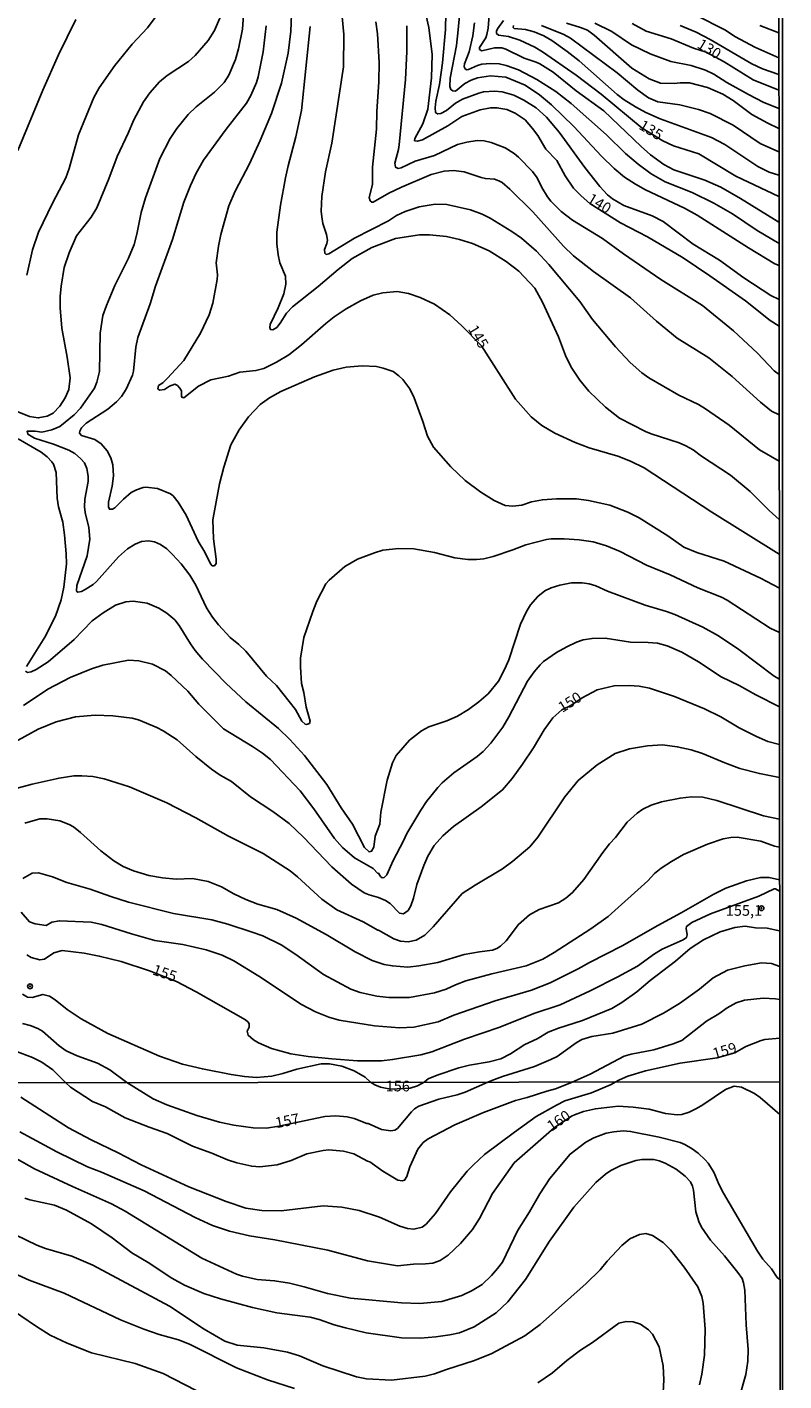
# Model space of a CAD drawing. Units: millimetres. Extents: x 187957 to 190368, y 1660432 to 1663206.
# Drawn here: x 190191 to 190368, y 1661473 to 1661790 of the extents above; entities that cross this region are included whole.
import ezdxf
from ezdxf.enums import TextEntityAlignment as Align

# ---------------------------------------------------------------- set-up
doc = ezdxf.new("R2010")
doc.units = ezdxf.units.MM
doc.header["$MEASUREMENT"] = 0
for name, color, linetype in [('IMAGEM', 7, 'Continuous'), ('V-CURVA_DE_NIVEL', 4, 'Continuous'), ('V-CURVA_MESTRA', 1, 'Continuous'), ('V-PONTO_DE_APARELHO', 4, 'Continuous'), ('V-TEXTO_DE_ALTIMETRIA', 2, 'Continuous'), ('X-LIMITE_1000', 7, 'Continuous'), ('X-LIMITE_5000', 6, 'Continuous')]:
    doc.layers.add(name, color=color, linetype=linetype)
picture_1 = doc.add_image_def('image1.jpg', size_in_pixel=(4018, 4623))

# ---------------------------------------------------------------- blocks, each defined once
blk = doc.blocks.new('805')
at = {"color": 0, "linetype": 'ByBlock', "lineweight": -2}
for radius in [0.562, 0.0806]:
    blk.add_circle((0, 0), radius, dxfattribs=at)

msp = doc.modelspace()

# ---------------------------------------------------------------- linework, layer by layer
at = {"layer": 'V-CURVA_DE_NIVEL'}
for points in [[(190366.83, 1661688.2), (190362.23, 1661690.87), (190355.08, 1661696.68), (190349.6, 1661700.52), (190347.94, 1661701.52), (190343.34, 1661703.67), (190336.31, 1661707.78), (190334.69, 1661708.93), (190331.92, 1661711.34), (190328.47, 1661714.98), (190323.13, 1661721.43), (190320.12, 1661725.61), (190312.9, 1661734.32), (190309.97, 1661737.43), (190306.51, 1661740.49), (190304.26, 1661742.07), (190299.19, 1661745.16), (190297.3, 1661746.09), (190294.59, 1661747.14), (190288.99, 1661748.33), (190286.31, 1661748.46), (190282.56, 1661747.8), (190279.28, 1661746.71), (190277.24, 1661745.77), (190275.32, 1661744.54), (190267.37, 1661740.45), (190261.35, 1661736.78), (190260.79, 1661736.66), (190260.43, 1661736.94), (190260.34, 1661737.79), (190260.94, 1661739.24), (190261.07, 1661740), (190260.87, 1661741.33), (190260, 1661743.92), (190259.75, 1661745.46), (190259.62, 1661746.82), (190259.73, 1661750.27), (190260.58, 1661755.98), (190262.09, 1661762.71), (190264.84, 1661780.64), (190264.92, 1661788.18), (190263.99, 1661798.15)], [(190236.81, 1661794.23), (190234.62, 1661789.16), (190233.1, 1661786.79), (190230.08, 1661783.24), (190228.55, 1661781.87), (190223.57, 1661778.55), (190221.75, 1661777.06), (190219.49, 1661774.5), (190217.96, 1661772.4), (190215.7, 1661768.16), (190214.43, 1661765.09), (190211.83, 1661759.64), (190209.87, 1661754.36), (190207.1, 1661747.59), (190205.78, 1661745.41), (190202.33, 1661741), (190200.56, 1661737.07), (190199.43, 1661733.57), (190198.69, 1661729.19), (190198.5, 1661726.84), (190198.5, 1661724.16), (190198.86, 1661719.39), (190200.14, 1661712.57), (190200.8, 1661707.76), (190200.8, 1661707.76), (190200.5, 1661705.03), (190199.67, 1661703.08), (190198.41, 1661701.14), (190196.86, 1661699.47), (190195.41, 1661698.79), (190193.37, 1661698.36), (190191.28, 1661698.68), (190186.87, 1661700.45)], [(190190.68, 1661731.83), (190192.04, 1661737.75), (190193.43, 1661741.88), (190196.66, 1661748.69), (190199.82, 1661754.61), (190200.58, 1661756.79), (190202.75, 1661764.67), (190206.4, 1661773.4), (190207.61, 1661775.66), (190211.29, 1661780.9), (190215.34, 1661785.9), (190218.9, 1661789.77), (190221.67, 1661793.42)], [(190366.87, 1661648.11), (190364.68, 1661649.08), (190354.65, 1661655.64), (190353.31, 1661656.37), (190347.77, 1661658.58), (190341.34, 1661661.61), (190335.76, 1661663.86), (190329.58, 1661667.06), (190326.41, 1661668.36), (190323.28, 1661669.34), (190320, 1661669.83), (190316.51, 1661670), (190313.44, 1661670), (190312.38, 1661669.85), (190307.52, 1661668.66), (190304.5, 1661667.46), (190299.9, 1661665.93), (190297.68, 1661665.35), (190295.93, 1661665.16), (190293.97, 1661665.16), (190290.91, 1661665.59), (190286.09, 1661666.84), (190281.28, 1661667.68), (190277.75, 1661667.76), (190274.04, 1661667.34), (190272.08, 1661666.76), (190268.12, 1661665.23), (190265.1, 1661663.56), (190261.43, 1661660.31), (190260.68, 1661659.46), (190258.6, 1661655.45), (190257.62, 1661653.03), (190255.57, 1661646.89), (190254.74, 1661642.08), (190254.72, 1661640.08), (190254.98, 1661636.16), (190255.53, 1661634.03), (190256.08, 1661630.6), (190257.04, 1661627.34), (190256.83, 1661626.79), (190256.19, 1661626.51), (190255.81, 1661626.61), (190255.06, 1661627.28), (190253.61, 1661630.03), (190249.16, 1661635.69), (190246.82, 1661637.88), (190241.94, 1661643.74), (190240.3, 1661645.31), (190238.3, 1661646.89), (190235.53, 1661649.85), (190234.12, 1661651.71), (190232.78, 1661653.88), (190230.23, 1661659.16), (190228.82, 1661661.55), (190226.78, 1661664.19), (190224.8, 1661666.36), (190223.46, 1661667.68), (190222.01, 1661668.74), (190220.54, 1661669.34), (190219.18, 1661669.53), (190217.56, 1661669.38), (190216.03, 1661668.76), (190214.28, 1661667.65), (190212.13, 1661665.82), (190206.97, 1661660.05), (190206.19, 1661659.37), (190204.36, 1661658.13), (190203.46, 1661657.73), (190202.63, 1661657.56), (190202.33, 1661657.8), (190202.41, 1661659.12), (190204.78, 1661666.06), (190205.42, 1661669.98), (190205.23, 1661672.71), (190204.37, 1661676.2), (190204.2, 1661677.52), (190204.25, 1661679.31), (190205.01, 1661683.5), (190205.05, 1661684.72), (190204.76, 1661686.51), (190204.18, 1661687.83), (190203.27, 1661688.89), (190201.91, 1661690.04), (190200.52, 1661690.83), (190196.96, 1661692.23), (190192.51, 1661693.59), (190190.94, 1661694.55), (190190.76, 1661695.24), (190192.6, 1661695.28), (190194.19, 1661695.04), (190196.56, 1661695.55), (190198.44, 1661696.34), (190201.8, 1661699.05), (190203.27, 1661700.63), (190206.5, 1661705.33), (190207.1, 1661706.7), (190207.68, 1661709.25), (190207.89, 1661718.24), (190208.5, 1661722.37), (190209.31, 1661724.67), (190211.29, 1661729.36), (190211.29, 1661729.36), (190214.49, 1661735.79), (190215.79, 1661739.02), (190216.47, 1661741.41), (190217.45, 1661746.48), (190218.47, 1661749.93), (190221.84, 1661759.17), (190224.24, 1661763.81), (190225.8, 1661766.16), (190228.46, 1661769.44), (190230.29, 1661771.25), (190234.64, 1661774.67), (190236.87, 1661776.91), (190237.94, 1661778.64), (190239.51, 1661782.3), (190240.24, 1661784.81), (190241.15, 1661789.41), (190241.62, 1661796.1)], [(190246.73, 1661790.22), (190245.99, 1661784.13), (190244.86, 1661778.25), (190244.48, 1661776.93), (190243.13, 1661773.87), (190242.11, 1661772.12), (190237.34, 1661765.99), (190232.08, 1661758.75), (190230.29, 1661755.68), (190228.99, 1661752.83), (190227.44, 1661748.91), (190224.78, 1661740.13), (190220.81, 1661729.19), (190219.54, 1661725.05), (190216.68, 1661717.17), (190216.17, 1661714.96), (190215.62, 1661709.29), (190215.41, 1661708.4), (190213.96, 1661705.12), (190212.87, 1661703.37), (190211.68, 1661702.09), (190209.68, 1661700.43), (190204.57, 1661697.09), (190203.5, 1661696.02), (190203.07, 1661695.28), (190203.03, 1661694.75), (190203.48, 1661694.23), (190206.61, 1661693.3), (190208.1, 1661692.32), (190208.1, 1661692.32), (190209.51, 1661690.66), (190210.34, 1661688.98), (190210.79, 1661687.36), (190210.96, 1661684.76), (190210.7, 1661682.37), (190209.83, 1661678.63), (190209.81, 1661677.52), (190210, 1661676.96), (190210.77, 1661676.96), (190211.32, 1661677.32), (190213.28, 1661679.35), (190215.09, 1661680.88), (190216.36, 1661681.54), (190217.9, 1661682.07), (190218.58, 1661682.14), (190221.27, 1661681.8), (190224.33, 1661680.58), (190224.97, 1661680.09), (190226.1, 1661678.63), (190227.97, 1661675.56), (190230.8, 1661669.47), (190232.32, 1661666.87), (190233.68, 1661664.14), (190234.11, 1661663.69), (190234.6, 1661663.71), (190235, 1661664.29), (190235.02, 1661665.25), (190234.4, 1661670.06), (190234.21, 1661674.45), (190235.83, 1661682.89), (190236.79, 1661686.8), (190238.47, 1661692.09), (190240.41, 1661695.58), (190242.6, 1661698.65), (190245.29, 1661701.5), (190247.48, 1661703.09), (190250.12, 1661704.56), (190258, 1661708.01), (190262.41, 1661709.55), (190265.44, 1661710.21), (190269.18, 1661710.55), (190272.51, 1661710.4), (190274.13, 1661710.04), (190276.43, 1661709.23), (190277.81, 1661708.25), (190278.72, 1661707.33), (190280.32, 1661705.18), (190281.38, 1661703.03), (190283.39, 1661697.54), (190284.47, 1661694.05), (190285.88, 1661691.49), (190289.92, 1661686.93), (190293.33, 1661683.67), (190296.96, 1661680.94), (190300.07, 1661678.98), (190302.66, 1661677.86), (190304.5, 1661677.69), (190306.58, 1661677.94), (190308.8, 1661678.67), (190311.4, 1661679.18), (190314.68, 1661679.43), (190319.36, 1661679.39), (190322.17, 1661679.03), (190327.2, 1661677.9), (190331.37, 1661676.3), (190334.01, 1661674.98), (190340.79, 1661670.74), (190344.49, 1661668.04), (190347.56, 1661666.84), (190353.91, 1661664.8), (190362.42, 1661660.84), (190366.86, 1661658.47)], [(190272.4, 1661791.13), (190272.8, 1661788.31), (190273.16, 1661781.62), (190273.08, 1661777.1), (190272.61, 1661770.12), (190272.57, 1661765.99), (190271.65, 1661757.09), (190271.59, 1661753.08), (190270.86, 1661750.01), (190271.06, 1661749.25), (190271.42, 1661748.94), (190271.78, 1661748.92), (190275.44, 1661750.99), (190278.41, 1661752.4), (190285.33, 1661755.36), (190288.39, 1661756.19), (190290.61, 1661756.36), (190293.04, 1661756.02), (190297.04, 1661754.67), (190298.06, 1661754.44), (190300.19, 1661754.31), (190301.22, 1661753.91), (190301.94, 1661753.48), (190303.75, 1661751.95), (190309.18, 1661746.65), (190316.29, 1661738.6), (190318.66, 1661736.36), (190323.32, 1661732.7), (190332.01, 1661726.46), (190338.1, 1661721.02), (190342.92, 1661717.06), (190350.37, 1661712.46), (190355.82, 1661708.1), (190362.44, 1661702.03), (190365, 1661699.91), (190366.82, 1661699.11)], [(190366.81, 1661708.54), (190365.63, 1661709.38), (190361.76, 1661713.53), (190356.14, 1661718.77), (190348.88, 1661724.69), (190339.12, 1661730.82), (190330.39, 1661736.78), (190325.43, 1661740.43), (190318.47, 1661744.66), (190315.8, 1661746.75), (190313.38, 1661749.14), (190312.61, 1661750.18), (190311.22, 1661752.31), (190310.18, 1661754.57), (190309.05, 1661756.11), (190305.79, 1661759.45), (190304.75, 1661760.32), (190302.66, 1661761.62), (190299.38, 1661762.9), (190297.72, 1661763.26), (190296.1, 1661763.32), (190293.72, 1661762.96), (190291.55, 1661762.38), (190286.14, 1661759.87), (190281.58, 1661758.51), (190278.34, 1661756.95), (190277.62, 1661756.8), (190277, 1661757.1), (190276.85, 1661758.02), (190277.7, 1661761.22), (190277.85, 1661762.32), (190279.32, 1661777.62), (190279.66, 1661784.18), (190279.66, 1661790.22)], [(190288.78, 1661793.21), (190288.69, 1661789.33), (190288.03, 1661781.58), (190287.3, 1661776.47), (190286.47, 1661772.55), (190286.26, 1661771.01), (190286.39, 1661769.91), (190286.86, 1661769.58), (190287.59, 1661769.71), (190288.9, 1661770.41), (190291.05, 1661772.1), (190292.67, 1661773.06), (190296.49, 1661774.46), (190297.6, 1661774.72), (190300.19, 1661774.93), (190301.98, 1661774.78), (190304.67, 1661773.95), (190307.05, 1661772.8), (190309.91, 1661771.01), (190312.31, 1661768.8), (190315.33, 1661765.31), (190321.34, 1661757.06), (190324.85, 1661752.61), (190326.64, 1661750.65), (190327.81, 1661749.69), (190330.48, 1661748.11), (190337.08, 1661745.69), (190339.68, 1661744.37), (190346.66, 1661739.08), (190352.84, 1661735.34), (190358.51, 1661731.2), (190364.85, 1661727.07), (190366.8, 1661726.14)], [(190366.79, 1661734.07), (190365.84, 1661734.47), (190359.61, 1661738.19), (190347.64, 1661745.88), (190344.66, 1661747.52), (190335.55, 1661751.82), (190333.16, 1661753.14), (190330.63, 1661754.8), (190328.18, 1661756.82), (190325.19, 1661759.68), (190318.74, 1661766.65), (190313.5, 1661771.71), (190310.69, 1661774.06), (190307.35, 1661776.31), (190302.83, 1661778.19), (190299.21, 1661778.48), (190296.19, 1661778.02), (190294.7, 1661777.51), (190293.25, 1661776.7), (190291.08, 1661774.93), (190290.44, 1661774.95), (190289.95, 1661775.27), (190289.71, 1661776.04), (190289.82, 1661777.96), (190291.25, 1661785.62), (190291.69, 1661789.24), (190291.97, 1661792.65)], [(190295.53, 1661790.91), (190295.14, 1661787.88), (190294.21, 1661784.13), (190293.18, 1661781.28), (190293.08, 1661780.64), (190293.29, 1661780.12), (190293.68, 1661779.93), (190294.1, 1661780), (190296.19, 1661780.96), (190297.17, 1661781.25), (190299.26, 1661781.42), (190301.3, 1661781.32), (190302.92, 1661780.94), (190305.77, 1661779.87), (190310.12, 1661777.68), (190314.51, 1661774.86), (190318.13, 1661771.99), (190326.39, 1661764.64), (190330.81, 1661760.28), (190333.8, 1661757.78), (190336.82, 1661755.55), (190340.1, 1661753.69), (190346.45, 1661751.2), (190351.52, 1661748.67), (190355.86, 1661746.16), (190361.66, 1661742.26), (190366.79, 1661739.21)], [(190366.78, 1661744.19), (190357.76, 1661749.78), (190353.14, 1661752.42), (190349.45, 1661754.02), (190342.19, 1661756.51), (190339.85, 1661757.74), (190336.69, 1661760.02), (190334.52, 1661761.94), (190325.81, 1661770.27), (190319.32, 1661774.95), (190313.89, 1661779.34), (190310.8, 1661781.28), (190309.91, 1661781.72), (190307.09, 1661782.64), (190302.85, 1661784.77), (190301.9, 1661785.09), (190300.19, 1661785.07), (190297.21, 1661784.36), (190296.65, 1661784.68), (190296.65, 1661785.11), (190298.12, 1661787.41), (190298.4, 1661788.22), (190298.68, 1661789.63), (190298.96, 1661792.69)], [(190366.77, 1661755.25), (190364.47, 1661755.91), (190361.83, 1661757.23), (190354.12, 1661762.41), (190350.97, 1661764.09), (190338.95, 1661768.43), (190335.59, 1661769.92), (190333.16, 1661771.2), (190330.52, 1661772.9), (190328.92, 1661774.14), (190320, 1661782), (190317.19, 1661784.22), (190313.57, 1661786.77), (190311.71, 1661787.9), (190309.48, 1661788.84), (190307.43, 1661789.35), (190304.79, 1661789.58), (190304.56, 1661789.84), (190304.6, 1661790.33)], [(190311.14, 1661790.33), (190316.38, 1661788.2), (190317.96, 1661787.34), (190328.86, 1661779.23), (190333.72, 1661775.16), (190336.23, 1661773.35), (190338.4, 1661772.42), (190343.55, 1661771.69), (190347.9, 1661770.63), (190350.63, 1661769.71), (190356.03, 1661766.98), (190362.34, 1661762.68), (190366.77, 1661760.7)], [(190366.76, 1661766.2), (190364.17, 1661767.41), (190360.46, 1661769.45), (190356.03, 1661772.76), (190353.65, 1661774.18), (190350.03, 1661775.74), (190345.85, 1661776.85), (190343.64, 1661776.85), (190342.21, 1661776.68), (190339.04, 1661776.8), (190336.4, 1661777.8), (190332.29, 1661780.32), (190323.47, 1661788.01), (190321.91, 1661789.2), (190320.34, 1661789.86), (190317, 1661790.86)], [(190323.66, 1661790.84), (190327.62, 1661788.88), (190332.22, 1661785.77), (190336.61, 1661783.68), (190341.42, 1661781.87), (190346.24, 1661780.91), (190349.56, 1661779.83), (190351.52, 1661778.87), (190354.54, 1661776.97), (190359.61, 1661774.1), (190363.11, 1661772.31), (190366.76, 1661770.85)], [(190343.64, 1661790.33), (190347.35, 1661788.71), (190350.63, 1661787.05), (190360.46, 1661781.34), (190362.89, 1661780.13), (190366.75, 1661778.83)], [(190366.75, 1661782.75), (190361.12, 1661785.21), (190356.63, 1661787.64), (190354.12, 1661789.28), (190347.3, 1661792.69)], [(190362.3, 1661790.33), (190366.74, 1661788.56)], [(190257.04, 1661790.05), (190254.96, 1661770.37), (190253.7, 1661764.2), (190251.87, 1661757.43), (190251.27, 1661754.61), (190250.08, 1661748.18), (190249.21, 1661741.88), (190249.18, 1661739.11), (190249.5, 1661736.6), (190249.93, 1661734.72), (190251.21, 1661731.53), (190251.36, 1661729.7), (190250.89, 1661727.44), (190249.55, 1661724.16), (190247.67, 1661720.24), (190247.54, 1661719.56), (190247.73, 1661719.07), (190248.25, 1661719), (190249.21, 1661719.51), (190250.03, 1661720.54), (190251.5, 1661722.92), (190252.91, 1661724.35), (190258.92, 1661729.12), (190263.56, 1661733.12), (190266.86, 1661735.72), (190271.44, 1661738.32), (190277.02, 1661740.39), (190282.6, 1661741.28), (190284.99, 1661741.28), (190288.91, 1661740.85), (190291.97, 1661740.17), (190295.04, 1661739.24), (190298.96, 1661737.49), (190302.9, 1661735.04), (190305.9, 1661732.74), (190309.65, 1661728.76), (190311.41, 1661725.5), (190315.12, 1661717.39), (190316.82, 1661713), (190318.12, 1661710.27), (190320.15, 1661707.21), (190322.25, 1661704.65), (190326.13, 1661700.88), (190326.13, 1661700.88), (190329.41, 1661698.32), (190335.5, 1661695.19), (190336.82, 1661694.62), (190343.38, 1661692.53), (190344.96, 1661691.85), (190346.66, 1661690.87), (190348.67, 1661689.38), (190355.44, 1661684.97), (190360.04, 1661681.13), (190364.47, 1661676.66), (190366.84, 1661674.59)], [(190188.66, 1661693.47), (190194.05, 1661690.31), (190195.41, 1661689.25), (190196.56, 1661688.1), (190196.92, 1661687.53), (190197.58, 1661685.57), (190197.77, 1661679.52), (190198.07, 1661677.56), (190199.09, 1661673.9), (190199.54, 1661670.96), (190199.9, 1661666.53), (190199.94, 1661664.14), (190199.35, 1661658.73), (190198.71, 1661655.71), (190197.41, 1661651.92), (190194.9, 1661646.98), (190190.62, 1661640.16)], [(190190.38, 1661639.05), (190190.83, 1661638.71), (190191.71, 1661638.84), (190192.9, 1661639.43), (190195.67, 1661641.22), (190201.76, 1661646.42), (190205.99, 1661650.79), (190208.53, 1661652.73), (190211.47, 1661654.51), (190213.85, 1661655.3), (190215.56, 1661655.45), (190218.84, 1661654.94), (190221.61, 1661653.77), (190223.44, 1661652.62), (190225.31, 1661651.04), (190226.33, 1661649.74), (190228.99, 1661645.4), (190230.12, 1661643.87), (190231.78, 1661641.87), (190237.32, 1661636.11), (190241.99, 1661631.83), (190249.57, 1661625.57), (190252.23, 1661623), (190255.68, 1661619.29), (190260.9, 1661612.5), (190264.28, 1661606.98), (190266.9, 1661603.17), (190269.76, 1661597.7), (190270.82, 1661596.69), (190271.4, 1661596.88), (190271.89, 1661597.82), (190272.27, 1661600.38), (190273.31, 1661603.2), (190273.55, 1661606), (190275.04, 1661613.5), (190276.27, 1661617.55), (190277.19, 1661619.29), (190280.28, 1661622.89), (190283.05, 1661625.08), (190284.77, 1661626.02), (190289.03, 1661627.4), (190291.5, 1661628.49), (190294.06, 1661630.04), (190296.53, 1661631.83), (190298.68, 1661633.71), (190301.09, 1661636.71), (190302.6, 1661639.61), (190303.51, 1661641.65), (190306.26, 1661650.05), (190307.64, 1661652.98), (190308.62, 1661654.56), (190310.31, 1661656.54), (190311.99, 1661657.84), (190313.48, 1661658.58), (190315.44, 1661659.18), (190318.21, 1661659.69), (190320.72, 1661659.71), (190322.34, 1661659.48), (190323.92, 1661659.01), (190326.64, 1661657.77), (190335.46, 1661654.49), (190340.45, 1661653), (190342.36, 1661652.28), (190348.92, 1661649.34), (190352.63, 1661647.34), (190357.36, 1661644.12), (190365.68, 1661637.86), (190365.68, 1661637.86), (190366.88, 1661637.16)], [(190366.88, 1661630.64), (190361.36, 1661633.45), (190357.44, 1661635.67), (190353.27, 1661637.71), (190347.9, 1661641.25), (190344.07, 1661643.46), (190340.57, 1661644.97), (190338.36, 1661645.57), (190336.14, 1661645.78), (190332.01, 1661645.8), (190326.09, 1661646.78), (190323.02, 1661646.72), (190320.94, 1661646.34), (190319.38, 1661645.8), (190317.14, 1661644.76), (190314.69, 1661643.38), (190311.65, 1661641.27), (190310.84, 1661640.5), (190309.45, 1661638.89), (190307.92, 1661636.71), (190303.56, 1661628.36), (190302.09, 1661625.94), (190299.34, 1661622.19), (190297.49, 1661620.2), (190296.15, 1661619.03), (190290.69, 1661615.22), (190287.92, 1661612.84), (190286.92, 1661611.75), (190284.28, 1661608.47), (190282.9, 1661606.47), (190279.64, 1661601.02), (190278.87, 1661599.27), (190276.42, 1661594.67), (190274.93, 1661591.31), (190274.36, 1661590.69), (190273.91, 1661590.64), (190273.5, 1661590.94), (190273, 1661591.71), (190272.83, 1661591.65), (190271.74, 1661592.77), (190267.37, 1661595.31), (190264.6, 1661597.72), (190262.73, 1661599.83), (190257.87, 1661606.81), (190254.7, 1661611.03), (190247.76, 1661618.31), (190245.89, 1661619.82), (190243.5, 1661621.4), (190236.75, 1661625.53), (190230.97, 1661631.3), (190228.34, 1661634.32), (190224.48, 1661638.05), (190223.14, 1661639.12), (190220.07, 1661640.67), (190216.88, 1661641.48), (190214.49, 1661641.57), (190208.49, 1661640.42), (190205.85, 1661639.61), (190200.8, 1661637.52), (190195.58, 1661634.84), (190189.91, 1661631.01)], [(190179.61, 1661609.28), (190191.96, 1661612.58), (190198.22, 1661613.97), (190201.72, 1661614.48), (190203.59, 1661614.54), (190206.1, 1661614.33), (190208.79, 1661613.84), (190214.71, 1661611.9), (190223.44, 1661608.15), (190230.25, 1661604.66), (190237.92, 1661600.4), (190246.01, 1661596.31), (190252.36, 1661592.24), (190254.08, 1661590.88), (190259.77, 1661585.64), (190263.26, 1661583.1), (190269.44, 1661580.34), (190272.83, 1661578.33), (190273.02, 1661578.38), (190276.64, 1661576.35), (190278.17, 1661575.8), (190279.96, 1661575.63), (190281.84, 1661576.03), (190283.84, 1661577.18), (190285.81, 1661579.1), (190292.63, 1661586.96), (190295.63, 1661588.92), (190302.07, 1661592.73), (190304.5, 1661594.54), (190308.41, 1661597.91), (190310.33, 1661600.12), (190316.63, 1661609.58), (190319.78, 1661613.43), (190324.19, 1661617.1), (190328.41, 1661619.72), (190331.76, 1661620.87), (190335.97, 1661621.55), (190339.47, 1661621.76), (190342.96, 1661621.33), (190346.24, 1661620.59), (190348.88, 1661619.74), (190354.12, 1661617.52), (190357.65, 1661616.24), (190362.21, 1661615.05), (190366.9, 1661614.09)], [(190366.91, 1661604.35), (190363.19, 1661605.17), (190352.2, 1661608.75), (190348.92, 1661609.54), (190346.28, 1661609.62), (190343.64, 1661609.28), (190339.3, 1661608.43), (190336.87, 1661607.64), (190334.91, 1661606.66), (190333.59, 1661605.76), (190331.22, 1661603.68), (190328.54, 1661600.04), (190327.13, 1661598.55), (190325.55, 1661596.55), (190321.06, 1661590.2), (190318.44, 1661587.15), (190316.85, 1661585.81), (190315.19, 1661584.77), (190310.67, 1661583.19), (190308.35, 1661581.98), (190305.79, 1661579.7), (190302.87, 1661575.89), (190301.56, 1661574.61), (190300.75, 1661574.07), (190299.68, 1661573.67), (190296.7, 1661573.31), (190293.08, 1661572.63), (190286.9, 1661570.79), (190282.43, 1661569.96), (190279.88, 1661569.71), (190276.26, 1661569.96), (190274.34, 1661570.33), (190271.57, 1661571.22), (190267.52, 1661573.26), (190260.77, 1661577.33), (190253.72, 1661581.19), (190249.21, 1661583.19), (190244.74, 1661584.42), (190241.97, 1661585.53), (190239.11, 1661586.85), (190236.24, 1661588.47), (190233.11, 1661589.77), (190229.49, 1661590.45), (190225.65, 1661590.3), (190222.46, 1661590.58), (190219.26, 1661591.15), (190215.66, 1661592.26), (190213.22, 1661593.28), (190211.06, 1661594.56), (190208, 1661596.9), (190203.27, 1661601.25), (190201.63, 1661602.53), (190200.57, 1661603.12), (190198.38, 1661604), (190195.45, 1661604.47), (190193.71, 1661604.4), (190190.21, 1661603.42)], [(190189.75, 1661590.45), (190191.96, 1661591.67), (190193.41, 1661591.82), (190196.73, 1661590.86), (190200.01, 1661589.49), (190205.51, 1661587.92), (190210.32, 1661586.21), (190214.49, 1661584.94), (190225.01, 1661582.27), (190234, 1661580.76), (190237.71, 1661579.78), (190243.46, 1661577.91), (190245.93, 1661577.01), (190250.19, 1661574.93), (190253.68, 1661572.63), (190260.15, 1661567.94), (190266.5, 1661564.53), (190268.76, 1661563.77), (190272.63, 1661562.91), (190275.4, 1661562.6), (190280.26, 1661562.55), (190286.14, 1661563.64), (190288.86, 1661564.53), (190291.01, 1661565.58), (190293.46, 1661566.45), (190299.55, 1661568.09), (190307.56, 1661569.98), (190311.48, 1661571.56), (190314.16, 1661573.09), (190322.73, 1661578.63), (190326.77, 1661581.59), (190336.06, 1661589.94), (190337.65, 1661591.63), (190339.16, 1661592.86), (190341.59, 1661594.46), (190344.45, 1661596.08), (190350.03, 1661598.46), (190353.71, 1661599.72), (190355.48, 1661600.04), (190356.97, 1661600.1), (190362.51, 1661599.2), (190365.75, 1661598.01), (190366.91, 1661597.82)], [(190366.92, 1661590.13), (190364.47, 1661590.69), (190362.47, 1661590.67), (190359.19, 1661589.94), (190354.37, 1661588.17), (190351.52, 1661586.77), (190343.9, 1661582.42), (190338.4, 1661579.48), (190330.09, 1661574.67), (190322.43, 1661570.79), (190319.79, 1661569.26), (190313.23, 1661566.02), (190308.84, 1661564.32), (190300.32, 1661561.76), (190290.69, 1661558.4), (190286.95, 1661556.91), (190281.28, 1661555.65), (190277.96, 1661555.5), (190272.08, 1661555.91), (190263.78, 1661557.27), (190261.35, 1661557.93), (190258.28, 1661559.21), (190255.02, 1661560.91), (190245.03, 1661567.56), (190239.16, 1661571.18), (190236.43, 1661572.5), (190232.68, 1661573.78), (190227.19, 1661574.97), (190220.63, 1661575.93), (190215.17, 1661577.48), (190208.23, 1661579.7), (190205.76, 1661580.19), (190198.31, 1661580.55), (190196.56, 1661580.23), (190195.22, 1661579.42), (190192.6, 1661579.8), (190191.34, 1661580.34), (190189.32, 1661582.58)], [(190283.73, 1661542.73), (190284.67, 1661543.49), (190286.73, 1661544.39), (190291.8, 1661546.07), (190294.36, 1661546.75), (190298.92, 1661547.54), (190301.68, 1661548.24), (190303.9, 1661549.41), (190307.31, 1661551.58), (190310.2, 1661552.9), (190312.74, 1661554.44), (190315.14, 1661555.42), (190320.81, 1661557.16), (190327.62, 1661560.02), (190330.01, 1661561.4), (190333.46, 1661563.91), (190336.61, 1661566.54), (190342.57, 1661571.11), (190346, 1661574.05), (190349.07, 1661576.06), (190353.01, 1661577.95), (190356.46, 1661578.97), (190358.89, 1661579.25), (190361.27, 1661578.93), (190364.04, 1661578.8), (190366.93, 1661578.16)], [(190366.94, 1661569.8), (190365.02, 1661570.54), (190362.68, 1661570.69), (190358.8, 1661570.01), (190354.76, 1661568.99), (190351.39, 1661567.19), (190348.2, 1661564.49), (190343.51, 1661561.17), (190339.72, 1661558.87), (190334.65, 1661556.33), (190327.84, 1661554.22), (190322.94, 1661553.44), (190320.6, 1661552.73), (190319.32, 1661551.97), (190314.85, 1661548.77), (190313.36, 1661548.05), (190309.52, 1661546.39), (190302.07, 1661544.09), (190299.53, 1661543.15), (190298.59, 1661542.74)], [(190271.11, 1661542.71), (190269.93, 1661543.88), (190267.31, 1661545.41), (190264.41, 1661546.52), (190261.56, 1661547.03), (190259.6, 1661547.03), (190253.89, 1661545.75), (190250.61, 1661544.75), (190248.02, 1661544.15), (190244.48, 1661543.85), (190241.67, 1661544.04), (190238.56, 1661544.51), (190231.79, 1661545.83), (190227.14, 1661546.98), (190221.73, 1661548.84), (190209.68, 1661554.18), (190203.38, 1661557.57), (190200.16, 1661559.76), (190197.3, 1661562.04), (190196, 1661562.89), (190194.43, 1661563.3), (190191.96, 1661562.6), (190190.87, 1661562.66), (190189.7, 1661563.36)], [(190318.39, 1661542.76), (190322.56, 1661544.62), (190330.52, 1661548.82), (190332.18, 1661549.31), (190337.46, 1661550.33), (190342.02, 1661551.73), (190344.02, 1661552.52), (190349.82, 1661557.04), (190352.67, 1661558.78), (190354.61, 1661560.17), (190356.76, 1661561.34), (190358.72, 1661561.98), (190363.11, 1661562.43), (190365.96, 1661562.3), (190366.94, 1661562.1)], [(190189.66, 1661556.51), (190191.49, 1661556.04), (190193.24, 1661555.29), (190194.35, 1661554.65), (190198.24, 1661551.24), (190199.93, 1661550.05), (190202.44, 1661548.94), (190207.25, 1661547.2), (190210.11, 1661545.66), (190214.11, 1661542.66)], [(190366.95, 1661553.07), (190363.49, 1661552.76), (190362.64, 1661552.52), (190359.02, 1661551.12), (190356.44, 1661549.65), (190352.34, 1661548.44), (190343.64, 1661547.22), (190335.55, 1661545.37), (190331.42, 1661544.13), (190329.43, 1661543.3), (190328.41, 1661542.77)], [(190199.7, 1661542.65), (190196.75, 1661545.6), (190194.22, 1661547.42), (190192.02, 1661548.49), (190187.84, 1661550.06), (190183.74, 1661551.07), (190179.14, 1661551.34), (190173.81, 1661551.01), (190168.32, 1661550.43), (190165.77, 1661550.52), (190163.17, 1661550.84), (190158.48, 1661550.97), (190153.16, 1661550.18), (190149.03, 1661549.03), (190146.81, 1661548.18), (190141.25, 1661545.32), (190136.63, 1661543.28), (190135.09, 1661542.59)], [(190189.24, 1661539.21), (190200.47, 1661532.05), (190205.71, 1661529.21), (190212.06, 1661526.19), (190217.44, 1661523.41), (190228.64, 1661518.2), (190237.36, 1661514.76), (190241.93, 1661513.22), (190245.73, 1661512.67), (190250.22, 1661512.58), (190260.09, 1661513.78), (190264.45, 1661513.44), (190268.51, 1661512.65), (190273.25, 1661511.09), (190278.04, 1661508.99), (190279.79, 1661508.48), (190281.29, 1661508.27), (190283.21, 1661508.76), (190284.17, 1661509.46), (190286.33, 1661512.01), (190289.85, 1661517.01), (190293.8, 1661521.88), (190295.15, 1661523.33), (190297.8, 1661525.79), (190304.83, 1661531.02), (190309.92, 1661534.68), (190314.7, 1661537.39), (190316.63, 1661538.33), (190322.91, 1661540.27), (190327.48, 1661542.22), (190328.41, 1661542.77)], [(190318.39, 1661542.76), (190317.4, 1661542.33), (190314.49, 1661541.17), (190312.44, 1661540.66), (190307.82, 1661539.14), (190305.09, 1661538.46), (190297.61, 1661535.66), (190290.86, 1661532.77), (190284.66, 1661529.48), (190283.44, 1661528.59), (190282.2, 1661527.07), (190280.32, 1661522.93), (190279.64, 1661520.62), (190279.12, 1661519.78), (190278.59, 1661519.59), (190277.57, 1661519.8), (190274.02, 1661521.9), (190271.01, 1661524.1), (190270.43, 1661524.27), (190267.27, 1661525.92), (190264.83, 1661526.56), (190261.42, 1661526.86), (190260.05, 1661526.73), (190256.24, 1661525.92), (190252.57, 1661524.35), (190249.32, 1661523.39), (190245.22, 1661522.88), (190243.34, 1661523.05), (190239.88, 1661523.86), (190237.65, 1661524.55), (190234.02, 1661526.13), (190229.49, 1661527.77), (190223.55, 1661530.68), (190219.32, 1661532.17), (190213.68, 1661534.42), (190209.09, 1661536.98), (190206.07, 1661538.24), (190200.88, 1661541.53), (190199.7, 1661542.65)], [(190214.11, 1661542.66), (190220.3, 1661538.84), (190223.47, 1661537.45), (190230.48, 1661534.93), (190235.77, 1661533.35), (190239.15, 1661532.67), (190243.68, 1661532.03), (190246.76, 1661532), (190249.66, 1661532.43), (190260.47, 1661534.7), (190263.04, 1661534.85), (190265.65, 1661534.63), (190267.35, 1661534.23), (190270.26, 1661533.05), (190270.56, 1661533.05), (190273.68, 1661531.68), (190275.94, 1661531.34), (190276.84, 1661531.49), (190277.44, 1661531.85), (190280.71, 1661535.81), (190281.45, 1661536.49), (190282.46, 1661537.09), (190287.18, 1661538.74), (190291.41, 1661539.76), (190293.29, 1661540.38), (190298.59, 1661542.74)], [(190271.11, 1661542.71), (190272.14, 1661542.09), (190273.47, 1661541.58), (190275.79, 1661541.13), (190280.41, 1661541.32), (190282.18, 1661541.9), (190283.73, 1661542.73)], [(190183.79, 1661527.31), (190192.44, 1661522.45), (190201.37, 1661518.27), (190210.52, 1661514.21), (190213.68, 1661512.5), (190231.67, 1661501.47), (190239.79, 1661497.75), (190241.16, 1661497.28), (190244.58, 1661496.51), (190248.68, 1661496.22), (190252.18, 1661495.62), (190255.6, 1661494.81), (190261.07, 1661493.22), (190266.46, 1661492.16), (190278.38, 1661491.04), (190282.7, 1661490.92), (190287.82, 1661491.34), (190292.53, 1661492.77), (190294.96, 1661493.93), (190297.27, 1661495.34), (190299.45, 1661497.45), (190300.9, 1661499.06), (190302.02, 1661500.6), (190305.58, 1661507.93), (190308.38, 1661512.37), (190310.75, 1661516.56), (190313.12, 1661520.15), (190317.88, 1661525.9), (190321.52, 1661528.65), (190323.4, 1661529.68), (190325.04, 1661530.36), (190326.29, 1661530.79), (190328.12, 1661531.13), (190330.26, 1661531.3), (190332.05, 1661531.21), (190338.72, 1661529.89), (190343.68, 1661528.57), (190344.75, 1661528.14), (190346.46, 1661527.11), (190347.82, 1661526.09), (190349.47, 1661524.53), (190350.17, 1661523.74), (190351.54, 1661521.64), (190352.69, 1661518.87), (190353.76, 1661516.77), (190361.75, 1661503.18), (190363.03, 1661501.3), (190365.01, 1661498.97), (190366.39, 1661496.99), (190367, 1661496.48)], [(190190.18, 1661515.53), (190191.37, 1661515.15), (190197.14, 1661513.91), (190199.96, 1661512.73), (190205.86, 1661509.53), (190210.69, 1661506.24), (190215.3, 1661502.77), (190219.11, 1661500.47), (190224.62, 1661496.79), (190227.57, 1661495.19), (190232.14, 1661493.22), (190235.99, 1661491.98), (190243.55, 1661489.93), (190249.24, 1661488.69), (190257.01, 1661487.67), (190259.11, 1661487.16), (190262.65, 1661485.89), (190265.26, 1661485.15), (190270.09, 1661484.04), (190278.38, 1661482.84), (190282.82, 1661482.75), (190286.46, 1661483.05), (190289.71, 1661483.52), (190291.97, 1661484.04), (190295.39, 1661485.42), (190300.54, 1661488.71), (190303.29, 1661491.3), (190307.44, 1661496.47), (190313.06, 1661505.51), (190318.76, 1661513.48), (190323.93, 1661519.25), (190326.15, 1661521.17), (190327.44, 1661522.05), (190329.75, 1661523.18), (190333.25, 1661524.42), (190334.7, 1661524.59), (190337.44, 1661524.59), (190338.72, 1661524.33), (190340.13, 1661523.78), (190342.67, 1661522.37), (190344.79, 1661520.74), (190346.03, 1661519.42), (190346.54, 1661518.4), (190346.8, 1661517.46), (190347.33, 1661512.33), (190348.03, 1661510.06), (190348.63, 1661508.74), (190350.77, 1661505.73), (190354.04, 1661502.07), (190357.16, 1661498.18), (190358.12, 1661496.71), (190358.5, 1661495.71), (190358.76, 1661494.04), (190359.06, 1661485.88), (190359.55, 1661480.11), (190359.46, 1661477.37), (190359.02, 1661474.29), (190357.5, 1661469.04)], [(190348.18, 1661471.86), (190348.7, 1661474.3), (190349.32, 1661478.78), (190349.51, 1661484.85), (190349.06, 1661490.96), (190348.72, 1661492.54), (190347.76, 1661494.77), (190344.59, 1661499.42), (190341.35, 1661503.44), (190339.7, 1661505.17), (190337.18, 1661506.84), (190335.64, 1661507.26), (190334.11, 1661507.03), (190331.84, 1661506), (190329.98, 1661504.44), (190326.54, 1661500.79), (190324.89, 1661498.76), (190321.67, 1661495.59), (190310.86, 1661485.94), (190307.27, 1661483.33), (190299.58, 1661479.16), (190295.52, 1661477.5), (190288.94, 1661475.45), (190286.16, 1661474.42), (190283.98, 1661473.87), (190276.07, 1661472.93), (190270.22, 1661473.22), (190267.83, 1661473.74), (190260, 1661476.3), (190254.49, 1661478.61), (190251.71, 1661479.51), (190246.2, 1661480.49), (190239.96, 1661481.13), (190237.06, 1661482.07), (190232.18, 1661484.91), (190224.11, 1661490.28), (190206.16, 1661499.83), (190201.22, 1661501.98), (190195.05, 1661503.74), (190193, 1661504.53), (190182.83, 1661509.46)], [(190181.2, 1661500.87), (190191.2, 1661496.34), (190199.45, 1661493.27), (190212.61, 1661487.03), (190218.08, 1661484.89), (190221.67, 1661483.65), (190226.16, 1661482.37), (190228.77, 1661481.39), (190239.79, 1661475.81), (190247.01, 1661473.03), (190253.38, 1661471)], [(190310.35, 1661472.33), (190313.72, 1661474.65), (190317.07, 1661477.52), (190320.3, 1661479.96), (190323.08, 1661481.75), (190329.32, 1661486.26), (190330.99, 1661486.69), (190332.61, 1661486.56), (190334.32, 1661486.04), (190336.24, 1661484.74), (190337.2, 1661483.7), (190338.7, 1661480.75), (190339.64, 1661476.3), (190339.79, 1661473.01), (190339.7, 1661470.02)]]:
    msp.add_lwpolyline(points, dxfattribs=at)
at = {"layer": 'V-CURVA_MESTRA'}
for points in [[(190366.85, 1661666.47), (190351.09, 1661676.26), (190335.18, 1661686.69), (190332.03, 1661688.21), (190329.03, 1661689.36), (190322.3, 1661691.38), (190319.04, 1661692.59), (190314.33, 1661694.81), (190311.24, 1661696.62), (190308.77, 1661698.62), (190305.07, 1661702.73), (190297.1, 1661715.23), (190292.55, 1661719.92), (190289.69, 1661722.52), (190286.11, 1661724.99), (190282.79, 1661726.59), (190280.05, 1661727.48), (190277.41, 1661727.95), (190274.04, 1661727.69), (190271.78, 1661727.14), (190268.8, 1661725.82), (190265.48, 1661723.9), (190262.67, 1661722.01), (190260.66, 1661720.49), (190255, 1661715.49), (190252.04, 1661713.15), (190249.17, 1661711.42), (190246.18, 1661709.97), (190244.31, 1661709.46), (190240.56, 1661709.08), (190237.92, 1661708.12), (190233.79, 1661707.25), (190230.85, 1661705.8), (190227.46, 1661703.09), (190227.01, 1661703.2), (190226.89, 1661703.46), (190226.89, 1661704.71), (190226.53, 1661705.33), (190225.95, 1661705.95), (190225.31, 1661706.25), (190224.12, 1661705.78), (190222.93, 1661705.05), (190221.78, 1661704.86), (190221.37, 1661705.2), (190221.54, 1661705.95), (190222.5, 1661706.57), (190223.65, 1661707.69), (190227.42, 1661711.84), (190231.36, 1661718.2), (190233.34, 1661722.5), (190234.21, 1661725.27), (190235.21, 1661730.76), (190235.32, 1661731.91), (190235.02, 1661734.68), (190235.55, 1661738.6), (190236.13, 1661741.33), (190238, 1661748.01), (190239.43, 1661751.51), (190242.8, 1661757.85), (190245.31, 1661763.35), (190247.95, 1661769.69), (190250.27, 1661776.76), (190251.89, 1661783.83), (190252.49, 1661788.95), (190252.76, 1661794.87)], [(190188.57, 1661761), (190194.41, 1661775.15), (190198.11, 1661783.45), (190202.12, 1661791.71)], [(190284.18, 1661792.52), (190284.79, 1661789.8), (190285.6, 1661783.49), (190285.45, 1661778), (190284.54, 1661770.72), (190283.39, 1661767.27), (190281.56, 1661763.81), (190281.47, 1661763.28), (190282.13, 1661763.17), (190283.28, 1661763.47), (190289.25, 1661766.82), (190292.53, 1661768.97), (190296.83, 1661770.52), (190299.21, 1661770.97), (190300.75, 1661771.03), (190303.09, 1661770.59), (190305.01, 1661769.76), (190307.32, 1661768.18), (190309.1, 1661766.2), (190310.35, 1661764.5), (190312.18, 1661761.36), (190314.74, 1661758.66), (190316.74, 1661755.08), (190318.7, 1661752.19), (190320.49, 1661750.35), (190322.51, 1661748.63), (190329.71, 1661744.09), (190336.02, 1661740.75), (190344.32, 1661735.83), (190350.58, 1661731.68), (190358.97, 1661725.76), (190364.72, 1661721.17), (190366.8, 1661719.87)], [(190302.26, 1661791.5), (190300.9, 1661789.5), (190300.66, 1661788.94), (190300.66, 1661788.41), (190301.09, 1661787.99), (190303.43, 1661787.71), (190306.11, 1661786.84), (190309.61, 1661785.24), (190311.44, 1661784.15), (190319.3, 1661778.66), (190325.11, 1661774.18), (190334.71, 1661766.24), (190339.61, 1661763.28), (190342.06, 1661762.07), (190348.03, 1661760.19), (190356.67, 1661755.02), (190366.78, 1661750.27)], [(190366.75, 1661775.14), (190360.72, 1661777.57), (190353.97, 1661781.77), (190349.7, 1661784.05), (190346.77, 1661784.96), (190341.55, 1661787.2), (190335.67, 1661788.99), (190332.41, 1661790.8)], [(190366.89, 1661621.88), (190364.19, 1661622.55), (190361.53, 1661623.7), (190357.44, 1661625.79), (190353.18, 1661628.36), (190349.35, 1661630.19), (190342.32, 1661633.09), (190336.44, 1661635.01), (190334.06, 1661635.48), (190331.71, 1661635.69), (190328.18, 1661635.62), (190324.22, 1661634.67), (190320.69, 1661632.79), (190318.01, 1661631.02), (190315.9, 1661630), (190313.84, 1661628.07), (190311.77, 1661625.25), (190309.29, 1661621.04), (190306.73, 1661617.25), (190304.28, 1661613.92), (190302.04, 1661611.22), (190297.08, 1661607.26), (190290.61, 1661602.64), (190288.05, 1661600.48), (190286.07, 1661598.18), (190284.58, 1661595.69), (190283.62, 1661593.52), (190282, 1661589.01), (190281.24, 1661585.86), (190280.58, 1661584.07), (190279.94, 1661582.98), (190278.9, 1661582.19), (190277.96, 1661582.34), (190275.78, 1661584.59), (190274.68, 1661585.28), (190272.98, 1661585.98), (190270.8, 1661586.6), (190269.67, 1661587.13), (190266.71, 1661589.13), (190262.09, 1661593.16), (190255.42, 1661600.12), (190252.1, 1661603.32), (190248.25, 1661606.13), (190243.07, 1661609.58), (190238.58, 1661613.18), (190235.96, 1661614.63), (190233.93, 1661616.05), (190230.25, 1661619.07), (190225.91, 1661622.97), (190222.62, 1661625.08), (190221.12, 1661625.85), (190216.79, 1661627.6), (190215.35, 1661627.98), (190210.83, 1661628.55), (190206.66, 1661628.7), (190202.1, 1661628.3), (190197.54, 1661627.19), (190193.37, 1661625.45), (190187.06, 1661622.02)], [(190190.68, 1661572.58), (190191.71, 1661571.97), (190193.71, 1661571.41), (190194.79, 1661571.56), (190196.98, 1661573.01), (190198.95, 1661573.59), (190204.1, 1661572.95), (190207.64, 1661572.27), (190212.75, 1661571.03), (190219.43, 1661568.81), (190225.74, 1661566.3), (190230.3, 1661563.92), (190241.88, 1661557.38), (190242.54, 1661556.83), (190242.73, 1661556.38), (190242.71, 1661555.65), (190242.26, 1661554.68), (190242.48, 1661553.74), (190243.79, 1661552.63), (190244.91, 1661551.93), (190247.97, 1661550.63), (190252.49, 1661549.39), (190256.53, 1661548.75), (190262.07, 1661548.22), (190268.12, 1661547.77), (190273.74, 1661547.77), (190276.3, 1661548.03), (190282.94, 1661549.18), (190285.5, 1661549.84), (190293.17, 1661552.8), (190301.39, 1661555.61), (190309.39, 1661558.81), (190315.53, 1661560.89), (190322.6, 1661564.17), (190329.07, 1661567.41), (190333.63, 1661569.88), (190337.65, 1661572.84), (190339.4, 1661573.93), (190344.34, 1661576.06), (190345.11, 1661576.61), (190345.11, 1661576.61), (190345.3, 1661577.25), (190345.04, 1661578.74), (190345.15, 1661579.23), (190346.4, 1661580.17), (190350.75, 1661582.19), (190362.04, 1661586.32), (190365.64, 1661588.07), (190365.96, 1661588.03), (190366.92, 1661587.45)], [(190189.04, 1661531.13), (190197.74, 1661526.39), (190204.92, 1661522.93), (190208.13, 1661521.69), (190218.13, 1661517.28), (190230.13, 1661511.05), (190234.15, 1661509.16), (190238.12, 1661507.84), (190242.78, 1661506.77), (190248.77, 1661505.79), (190261.16, 1661503.38), (190270.47, 1661500.85), (190277.48, 1661499.72), (190281.24, 1661500.13), (190284.02, 1661500.15), (190285.73, 1661500.36), (190287.44, 1661500.96), (190289.36, 1661502.24), (190292.18, 1661504.93), (190295.02, 1661508.24), (190296.65, 1661510.79), (190299.73, 1661516.69), (190304.75, 1661523.84), (190314.17, 1661532.05), (190318.22, 1661534.81), (190318.94, 1661535.1), (190321.05, 1661535.83), (190323.81, 1661536.53), (190329.11, 1661537.13), (190332.61, 1661536.9), (190336.41, 1661536.39), (190340.22, 1661535.4), (190342.95, 1661535.12), (190344.02, 1661535.15), (190345.77, 1661535.7), (190347.44, 1661536.58), (190348.97, 1661537.45), (190354.25, 1661541.02), (190356.28, 1661541.79), (190357.99, 1661541.56), (190361.07, 1661540.08), (190362.37, 1661539.16), (190366.97, 1661535.17)], [(190232.91, 1661469.21), (190222.57, 1661474.46), (190216.07, 1661476.82), (190205.82, 1661479.36), (190200.09, 1661481.6), (190196.18, 1661483.5), (190192.93, 1661485.47), (190185.64, 1661490.53)]]:
    msp.add_lwpolyline(points, dxfattribs=at)
at = {"layer": 'X-LIMITE_1000'}
msp.add_line((190366.96, 1661542.8), (187958.69, 1661540.42), dxfattribs=at)
at = {"layer": 'X-LIMITE_5000'}
msp.add_lwpolyline([(187956.87, 1663203.29), (188438.6, 1663203.8), (188920.32, 1663204.3), (189402.05, 1663204.78), (189883.77, 1663205.23), (190365.5, 1663205.66), (190365.98, 1662651.38), (190366.47, 1662097.09), (190366.96, 1661542.8), (190367.44, 1660988.51), (190367.93, 1660434.22), (189886.33, 1660433.79), (189404.72, 1660433.33), (188923.12, 1660432.86), (188441.52, 1660432.36), (187959.91, 1660431.84), (187959.3, 1660986.13), (187958.7, 1661540.42), (187958.09, 1662094.71), (187957.48, 1662649), (187956.87, 1663203.29)], dxfattribs=at)

# ---------------------------------------------------------------- block references
at = {"layer": 'V-PONTO_DE_APARELHO', "xscale": 0.999998301267624, "yscale": 0.999998301267624, "zscale": 0.999998301267624}
for p in [(190362.7, 1661583.49), (190191.44, 1661565.19)]:
    msp.add_blockref('805', p, dxfattribs=at)

# ---------------------------------------------------------------- texts
at = {"layer": 'V-TEXTO_DE_ALTIMETRIA'}
for s, rotation, p in [('130', 329, (190347, 1661784.55)), ('135', 329, (190333.35, 1661765.53)), ('140', 329, (190321.26, 1661748.34)), ('145', 301, (190293.2, 1661718.8)), ('150', 32, (190316.46, 1661628.57)), ('155', 341, (190219.64, 1661567.3)), ('159', 16, (190351.87, 1661547.4)), ('157', 11, (190249.26, 1661531.18)), ('160', 34, (190313.97, 1661530.48))]:
    msp.add_text(s, height=2.5, rotation=rotation, dxfattribs=at).set_placement(p, align=Align.BOTTOM_LEFT)
for s, p in [('155,1', (190354.32, 1661580.94)), ('156', (190274.69, 1661539.8))]:
    msp.add_text(s, height=2.5, dxfattribs=at).set_placement(p, align=Align.BOTTOM_LEFT)

# ---------------------------------------------------------------- referenced raster images: frames only (the image files are external)
at = {"layer": 'IMAGEM'}
image = msp.add_image(picture_1, insert=(187956.59, 1660431.84), size_in_units=(2411.02, 2774.05), dxfattribs=at)
image.dxf.flags = 7

doc.saveas('drawing.dxf')
